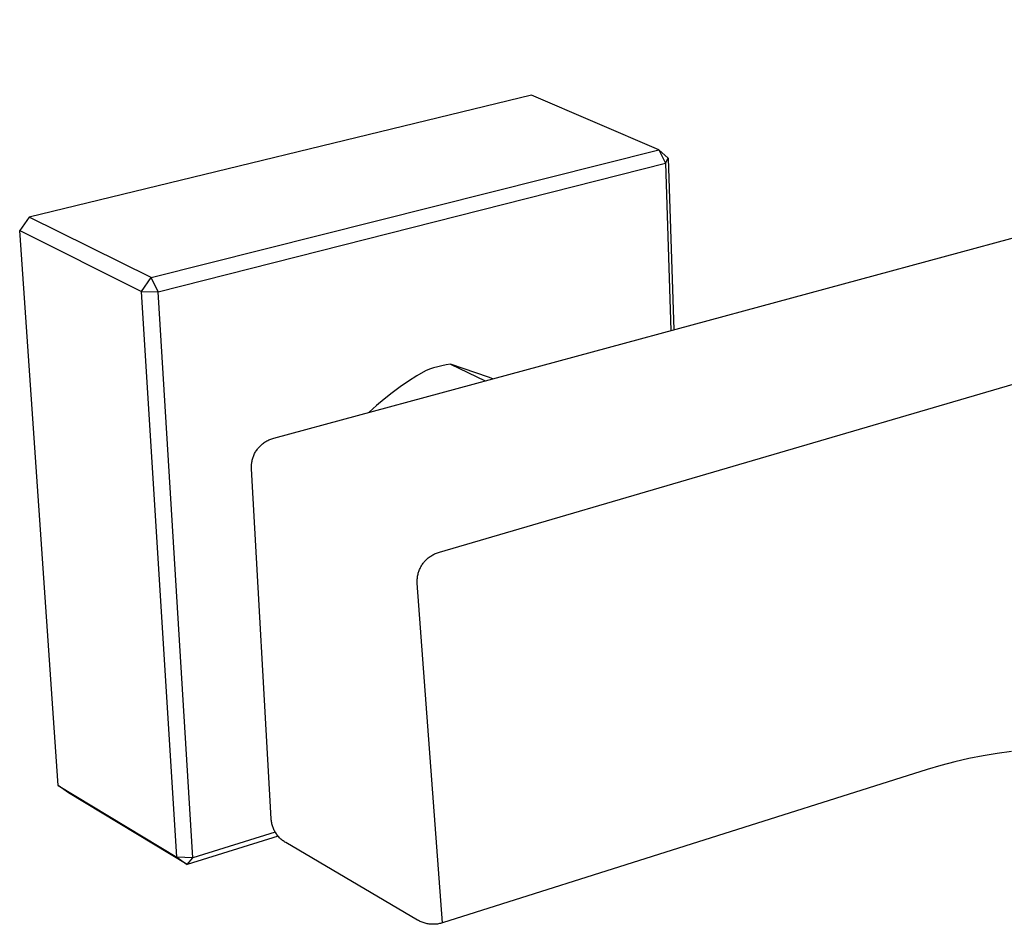
# Model space of a CAD drawing. Units: millimetres. Extents: x -227 to 296, y -180 to 172.
# Drawn here: x -227 to -147, y -129 to -55 of the extents above; entities that cross this region are included whole.
import ezdxf

# ---------------------------------------------------------------- set-up
doc = ezdxf.new("R2010")
doc.units = ezdxf.units.MM
doc.header["$MEASUREMENT"] = 0
doc.layers.add('Default', color=7, linetype='Continuous', true_color=0x000000)

msp = doc.modelspace()

# ---------------------------------------------------------------- linework, layer by layer
at = {"layer": 'Default', "color": 7, "true_color": 0xffffff}
for p, q in [((-206.396, -89.232), (-79.863, -55.003)), ((-185.308, -61.172), (-226.432, -71.159)), ((-192.822, -98.564), (-65.196, -61.193)), ((-174.88, -65.639), (-185.308, -61.172)), ((-216.445, -76.098), (-174.88, -65.639)), ((-174.096, -66.326), (-174.88, -65.639)), ((-174.88, -65.639), (-174.314, -66.749)), ((-215.872, -77.271), (-174.314, -66.749)), ((-174.314, -66.749), (-174.096, -66.326)), ((-174.314, -66.749), (-173.878, -80.435)), ((-174.096, -66.326), (-173.65, -80.374)), ((-226.432, -71.159), (-227.199, -72.26)), ((-216.445, -76.098), (-226.432, -71.159)), ((-227.199, -72.26), (-217.227, -77.227)), ((-224.053, -117.659), (-227.199, -72.26)), ((-217.227, -77.227), (-216.445, -76.098)), ((-215.872, -77.271), (-216.445, -76.098)), ((-214.335, -123.515), (-217.227, -77.227)), ((-217.227, -77.227), (-215.872, -77.271)), ((-213.024, -123.567), (-215.872, -77.271)), ((-193.979, -83.72), (-194.684, -84.138)), ((-193.647, -83.601), (-193.979, -83.72)), ((-193.312, -83.493), (-193.647, -83.601)), ((-192.973, -83.397), (-193.312, -83.493)), ((-192.632, -83.311), (-192.973, -83.397)), ((-192.287, -83.237), (-192.632, -83.311)), ((-191.941, -83.174), (-192.287, -83.237)), ((-188.806, -84.257), (-191.941, -83.174)), ((-191.941, -83.174), (-189.092, -84.551)), ((-195.375, -84.579), (-196.051, -85.043)), ((-194.684, -84.138), (-195.375, -84.579)), ((-188.468, -84.382), (-188.806, -84.257)), ((-196.051, -85.043), (-196.711, -85.53)), ((-197.354, -86.039), (-197.98, -86.569)), ((-196.711, -85.53), (-197.354, -86.039)), ((-197.98, -86.569), (-198.587, -87.12)), ((-207.034, -89.504), (-206.959, -89.461)), ((-206.959, -89.461), (-206.882, -89.42)), ((-206.882, -89.42), (-206.804, -89.381)), ((-206.804, -89.381), (-206.724, -89.346)), ((-206.724, -89.346), (-206.644, -89.313)), ((-206.644, -89.313), (-206.562, -89.283)), ((-206.562, -89.283), (-206.479, -89.256)), ((-206.479, -89.256), (-206.396, -89.232)), ((-207.838, -90.283), (-207.791, -90.213)), ((-207.791, -90.213), (-207.742, -90.145)), ((-207.742, -90.145), (-207.697, -90.086)), ((-207.697, -90.086), (-207.649, -90.028)), ((-207.649, -90.028), (-207.599, -89.971)), ((-207.599, -89.971), (-207.548, -89.916)), ((-207.548, -89.916), (-207.496, -89.862)), ((-207.496, -89.862), (-207.441, -89.81)), ((-207.441, -89.81), (-207.385, -89.76)), ((-207.385, -89.76), (-207.319, -89.704)), ((-207.319, -89.704), (-207.25, -89.65)), ((-207.25, -89.65), (-207.18, -89.599)), ((-207.18, -89.599), (-207.108, -89.55)), ((-207.108, -89.55), (-207.034, -89.504)), ((-208.179, -91.114), (-208.161, -91.036)), ((-208.161, -91.036), (-208.141, -90.958)), ((-208.141, -90.958), (-208.118, -90.881)), ((-208.118, -90.881), (-208.093, -90.805)), ((-208.093, -90.805), (-208.065, -90.729)), ((-208.065, -90.729), (-208.034, -90.652)), ((-208.034, -90.652), (-208, -90.575)), ((-208, -90.575), (-207.963, -90.5)), ((-207.963, -90.5), (-207.924, -90.426)), ((-207.924, -90.426), (-207.882, -90.354)), ((-207.882, -90.354), (-207.838, -90.283)), ((-208.231, -91.593), (-208.229, -91.513)), ((-208.23, -91.674), (-208.231, -91.593)), ((-208.227, -91.754), (-208.23, -91.674)), ((-208.229, -91.513), (-208.224, -91.433)), ((-206.604, -120.385), (-208.227, -91.754)), ((-208.224, -91.433), (-208.217, -91.352)), ((-208.217, -91.352), (-208.207, -91.273)), ((-208.207, -91.273), (-208.194, -91.193)), ((-208.194, -91.193), (-208.179, -91.114)), ((-193.921, -99.194), (-193.867, -99.142)), ((-193.867, -99.142), (-193.811, -99.092)), ((-193.811, -99.092), (-193.744, -99.036)), ((-193.744, -99.036), (-193.676, -98.982)), ((-193.676, -98.982), (-193.606, -98.931)), ((-193.606, -98.931), (-193.534, -98.882)), ((-193.534, -98.882), (-193.46, -98.836)), ((-193.46, -98.836), (-193.385, -98.792)), ((-193.385, -98.792), (-193.308, -98.751)), ((-193.308, -98.751), (-193.23, -98.713)), ((-193.23, -98.713), (-193.15, -98.678)), ((-193.15, -98.678), (-193.07, -98.645)), ((-193.07, -98.645), (-192.988, -98.615)), ((-192.988, -98.615), (-192.905, -98.588)), ((-192.905, -98.588), (-192.822, -98.564)), ((-194.459, -99.984), (-194.425, -99.907)), ((-194.425, -99.907), (-194.389, -99.832)), ((-194.389, -99.832), (-194.349, -99.758)), ((-194.349, -99.758), (-194.308, -99.686)), ((-194.308, -99.686), (-194.263, -99.615)), ((-194.263, -99.615), (-194.217, -99.545)), ((-194.217, -99.545), (-194.168, -99.477)), ((-194.168, -99.477), (-194.122, -99.418)), ((-194.122, -99.418), (-194.075, -99.36)), ((-194.075, -99.36), (-194.025, -99.303)), ((-194.025, -99.303), (-193.974, -99.248)), ((-193.974, -99.248), (-193.921, -99.194)), ((-194.65, -100.769), (-194.643, -100.688)), ((-194.643, -100.688), (-194.633, -100.608)), ((-194.633, -100.608), (-194.62, -100.528)), ((-194.62, -100.528), (-194.605, -100.448)), ((-194.605, -100.448), (-194.588, -100.37)), ((-194.588, -100.37), (-194.567, -100.291)), ((-194.567, -100.291), (-194.544, -100.214)), ((-194.544, -100.214), (-194.519, -100.137)), ((-194.519, -100.137), (-194.491, -100.061)), ((-194.491, -100.061), (-194.459, -99.984)), ((-194.656, -100.93), (-194.654, -100.849)), ((-194.655, -101.011), (-194.656, -100.93)), ((-194.652, -101.092), (-194.655, -101.011)), ((-194.654, -100.849), (-194.65, -100.769)), ((-192.597, -128.895), (-194.652, -101.092)), ((-148.333, -115.226), (-149.488, -115.453)), ((-147.172, -115.033), (-148.333, -115.226)), ((-146.006, -114.875), (-147.172, -115.033)), ((-151.775, -116.01), (-152.905, -116.339)), ((-150.636, -115.714), (-151.775, -116.01)), ((-149.488, -115.453), (-150.636, -115.714)), ((-152.905, -116.339), (-192.597, -128.895)), ((-223.196, -118.262), (-224.053, -117.659)), ((-224.053, -117.659), (-214.335, -123.515)), ((-213.474, -124.122), (-223.196, -118.262)), ((-206.598, -120.466), (-206.604, -120.385)), ((-206.589, -120.548), (-206.598, -120.466)), ((-206.577, -120.629), (-206.589, -120.548)), ((-206.563, -120.709), (-206.577, -120.629)), ((-206.546, -120.789), (-206.563, -120.709)), ((-206.526, -120.869), (-206.546, -120.789)), ((-206.504, -120.948), (-206.526, -120.869)), ((-206.27, -121.477), (-213.024, -123.567)), ((-206.479, -121.026), (-206.504, -120.948)), ((-206.451, -121.103), (-206.479, -121.026)), ((-206.421, -121.179), (-206.451, -121.103)), ((-206.388, -121.254), (-206.421, -121.179)), ((-206.352, -121.327), (-206.388, -121.254)), ((-206.314, -121.4), (-206.352, -121.327)), ((-206.274, -121.471), (-206.314, -121.4)), ((-206.231, -121.541), (-206.274, -121.471)), ((-206.186, -121.609), (-206.231, -121.541)), ((-206.139, -121.676), (-206.186, -121.609)), ((-206.089, -121.741), (-206.139, -121.676)), ((-206.028, -121.815), (-213.474, -124.122)), ((-206.038, -121.804), (-206.089, -121.741)), ((-205.984, -121.866), (-206.038, -121.804)), ((-205.928, -121.926), (-205.984, -121.866)), ((-205.87, -121.983), (-205.928, -121.926)), ((-205.81, -122.039), (-205.87, -121.983)), ((-205.748, -122.093), (-205.81, -122.039)), ((-205.684, -122.144), (-205.748, -122.093)), ((-205.619, -122.194), (-205.684, -122.144)), ((-205.552, -122.241), (-205.619, -122.194)), ((-205.484, -122.286), (-205.552, -122.241)), ((-205.414, -122.328), (-205.484, -122.286)), ((-194.624, -128.668), (-205.414, -122.328)), ((-213.024, -123.567), (-214.335, -123.515)), ((-214.335, -123.515), (-213.474, -124.122)), ((-213.474, -124.122), (-213.024, -123.567)), ((-194.551, -128.71), (-194.624, -128.668)), ((-194.476, -128.748), (-194.551, -128.71)), ((-194.401, -128.785), (-194.476, -128.748)), ((-194.324, -128.819), (-194.401, -128.785)), ((-194.246, -128.85), (-194.324, -128.819)), ((-194.167, -128.878), (-194.246, -128.85)), ((-194.087, -128.904), (-194.167, -128.878)), ((-194.006, -128.927), (-194.087, -128.904)), ((-193.924, -128.948), (-194.006, -128.927)), ((-193.842, -128.965), (-193.924, -128.948)), ((-193.759, -128.98), (-193.842, -128.965)), ((-192.84, -128.959), (-192.923, -128.975)), ((-192.758, -128.941), (-192.84, -128.959)), ((-192.677, -128.919), (-192.758, -128.941)), ((-192.597, -128.895), (-192.677, -128.919)), ((-193.676, -128.993), (-193.759, -128.98)), ((-193.593, -129.002), (-193.676, -128.993)), ((-193.509, -129.008), (-193.593, -129.002)), ((-193.425, -129.012), (-193.509, -129.008)), ((-193.341, -129.013), (-193.425, -129.012)), ((-193.257, -129.011), (-193.341, -129.013)), ((-193.173, -129.006), (-193.257, -129.011)), ((-193.089, -128.999), (-193.173, -129.006)), ((-193.006, -128.989), (-193.089, -128.999)), ((-192.923, -128.975), (-193.006, -128.989))]:
    msp.add_line(p, q, dxfattribs=at)

doc.saveas('drawing.dxf')
